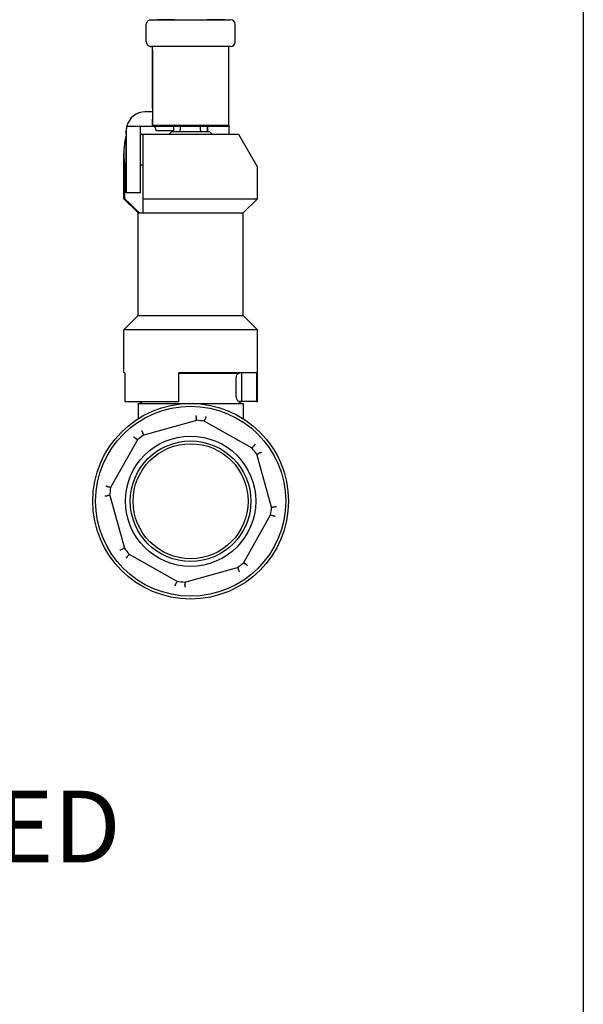
# Model space of a CAD drawing. Units: inches. Extents: x 5168 to 13515, y 3574 to 7469.
# Drawn here: x 10925 to 11043, y 4710 to 4916 of the extents above; entities that cross this region are included whole.
import ezdxf
from ezdxf.enums import TextEntityAlignment as Align

# ---------------------------------------------------------------- set-up
doc = ezdxf.new("R2010")
doc.units = ezdxf.units.IN
doc.header["$MEASUREMENT"] = 0
doc.layers.add('DETAIL', color=2, linetype='Continuous')
doc.layers.add('TEXT', color=7, linetype='Continuous')
doc.styles.add('fastrack', font='arial.ttf')

msp = doc.modelspace()

# ---------------------------------------------------------------- linework, layer by layer
msp.add_lwpolyline([(11042.79, 7122.01), (11042.79, 3588.88)])
at = {"layer": 'DETAIL'}
for p, q in [((10951.27, 4911.58), (10951.27, 4914.89)), ((10952.3, 4916.18), (10952.27, 4916.18)), ((10952.3, 4916.18), (10968.9, 4916.18)), ((10953.03, 4916.19), (10953.03, 4916.19)), ((10953.03, 4916.18), (10953.03, 4916.19)), ((10953.03, 4916.19), (10953.03, 4916.19)), ((10953.03, 4916.18), (10953.03, 4916.19)), ((10953.03, 4916.18), (10953.03, 4916.19)), ((10953.03, 4916.18), (10953.03, 4916.19)), ((10953.03, 4916.18), (10953.03, 4916.19)), ((10953.04, 4916.19), (10953.04, 4916.19)), ((10953.04, 4916.18), (10953.04, 4916.19)), ((10953.04, 4916.19), (10953.04, 4916.19)), ((10953.04, 4916.18), (10953.04, 4916.19)), ((10953.04, 4916.18), (10953.04, 4916.19)), ((10953.04, 4916.18), (10953.04, 4916.19)), ((10953.04, 4916.18), (10953.04, 4916.19)), ((10953.04, 4916.18), (10953.04, 4916.19)), ((10953.05, 4916.18), (10953.05, 4916.19)), ((10953.05, 4916.18), (10953.05, 4916.19)), ((10953.05, 4916.18), (10953.05, 4916.19)), ((10953.05, 4916.18), (10953.05, 4916.19)), ((10956.84, 4916.19), (10953.62, 4916.19)), ((10953.62, 4916.18), (10953.62, 4916.19)), ((10957.21, 4916.19), (10956.84, 4916.19)), ((10956.84, 4916.18), (10956.84, 4916.19)), ((10957.21, 4916.19), (10964.04, 4916.19)), ((10957.21, 4916.18), (10957.21, 4916.19)), ((10964.41, 4916.19), (10964.04, 4916.19)), ((10964.04, 4916.18), (10964.04, 4916.19)), ((10967.62, 4916.19), (10964.41, 4916.19)), ((10964.41, 4916.18), (10964.41, 4916.19)), ((10967.62, 4916.18), (10967.62, 4916.19)), ((10969.9, 4911.58), (10969.9, 4915.18)), ((10952.27, 4910.58), (10952.3, 4910.58)), ((10968.9, 4910.58), (10952.3, 4910.58)), ((10952.56, 4897.67), (10952.57, 4910.58)), ((10952.57, 4909.96), (10952.56, 4895.34)), ((10952.57, 4910.58), (10952.57, 4910.54)), ((10968.56, 4895.34), (10968.57, 4909.96)), ((10968.57, 4910.54), (10968.57, 4910.58)), ((10951.06, 4896.88), (10951.05, 4896.88)), ((10952.56, 4896.88), (10951.06, 4896.88)), ((10952.56, 4896.88), (10952.56, 4894.07)), ((10947.06, 4892.88), (10947.06, 4879.88)), ((10947.18, 4893.88), (10947.18, 4893.88)), ((10947.19, 4893.88), (10947.19, 4893.88)), ((10947.19, 4893.88), (10952.56, 4893.88)), ((10950.06, 4879.88), (10950.06, 4893.88)), ((10950.06, 4892.18), (10950.55, 4892.18)), ((10950.55, 4892.18), (10950.55, 4878.68)), ((10950.55, 4892.18), (10970.55, 4892.18)), ((10952.56, 4894.07), (10952.56, 4893.88)), ((10952.56, 4894.07), (10968.56, 4894.07)), ((10952.56, 4893.88), (10968.56, 4893.88)), ((10956.98, 4892.88), (10953.33, 4892.88)), ((10956.55, 4892.68), (10956.05, 4892.18)), ((10964.55, 4892.68), (10956.55, 4892.68)), ((10964.55, 4892.68), (10965.05, 4892.18)), ((10968.56, 4894.07), (10968.56, 4893.88)), ((10970.55, 4892.18), (10974.55, 4885.25)), ((10947.05, 4886.88), (10947.05, 4890.82)), ((10946.55, 4878.68), (10946.55, 4888.18)), ((10947.05, 4879.88), (10947.05, 4886.88)), ((10946.78, 4878.68), (10946.78, 4885.68)), ((10947.05, 4885.68), (10946.78, 4885.68)), ((10950.55, 4885.68), (10950.06, 4885.68)), ((10974.55, 4878.68), (10974.55, 4885.25)), ((10947.06, 4879.88), (10947.05, 4879.88)), ((10950.06, 4879.88), (10947.06, 4879.88)), ((10946.55, 4878.68), (10946.78, 4878.68)), ((10949.55, 4875.68), (10946.55, 4878.68)), ((10950.55, 4878.68), (10974.55, 4878.68)), ((10950.55, 4878.68), (10950.55, 4875.68)), ((10971.55, 4875.68), (10974.55, 4878.68)), ((10949.55, 4875.68), (10949.84, 4875.68)), ((10949.55, 4854.18), (10949.55, 4875.68)), ((10949.84, 4875.68), (10950.55, 4875.68)), ((10950.55, 4875.68), (10971.55, 4875.68)), ((10971.55, 4854.18), (10971.55, 4875.68)), ((10949.55, 4854.18), (10946.55, 4851.18)), ((10949.55, 4854.18), (10971.55, 4854.18)), ((10971.55, 4854.18), (10974.55, 4851.18)), ((10974.55, 4851.18), (10946.55, 4851.18)), ((10946.55, 4842.18), (10946.55, 4851.18)), ((10974.55, 4836.18), (10974.55, 4851.18)), ((10946.78, 4842.18), (10946.55, 4842.18)), ((10946.78, 4842.18), (10946.78, 4836.18)), ((10958.05, 4836.18), (10958.05, 4842.18)), ((10974.33, 4842.18), (10958.05, 4842.18)), ((10958.05, 4842.15), (10970.8, 4842.15)), ((10970.05, 4841.18), (10970.05, 4837.28)), ((10970.8, 4842.18), (10970.8, 4842.15)), ((10971.26, 4836.18), (10971.26, 4842.18)), ((10974.33, 4842.18), (10974.33, 4836.18)), ((10946.78, 4836.18), (10958.05, 4836.18)), ((10949.55, 4835.78), (10954.61, 4835.78)), ((10949.55, 4835.78), (10949.55, 4832.58)), ((10954.61, 4835.78), (10960.55, 4835.78)), ((10960.55, 4835.78), (10966.49, 4835.78)), ((10966.49, 4835.78), (10971.55, 4835.78)), ((10971.26, 4836.18), (10970.53, 4836.18)), ((10974.33, 4836.18), (10971.26, 4836.18)), ((10971.55, 4835.78), (10971.55, 4832.58)), ((10974.33, 4836.18), (10974.55, 4836.18)), ((10961.79, 4832.23), (10950.72, 4829.15)), ((10973.41, 4826.39), (10963.4, 4832.04)), ((10949.43, 4828.14), (10943.79, 4818.13)), ((10977.51, 4814.04), (10974.42, 4825.11)), ((10943.6, 4816.51), (10946.68, 4805.45)), ((10971.67, 4802.42), (10977.31, 4812.42)), ((10947.69, 4804.16), (10957.7, 4798.52)), ((10959.32, 4798.32), (10970.38, 4801.41))]:
    msp.add_line(p, q, dxfattribs=at)
at = {"layer": 'DETAIL', "flags": 128}
for points in [[(10951.27, 4914.89), (10951.27, 4914.99), (10951.27, 4915.06), (10951.27, 4915.16), (10951.27, 4915.19), (10951.27, 4915.2), (10951.27, 4915.24), (10951.28, 4915.31), (10951.31, 4915.45), (10951.36, 4915.58), (10951.42, 4915.71), (10951.51, 4915.83), (10951.61, 4915.93), (10951.73, 4916.02), (10951.85, 4916.09), (10951.99, 4916.14), (10952.13, 4916.17), (10952.27, 4916.18)], [(10951.27, 4911.58), (10951.27, 4911.51), (10951.28, 4911.44), (10951.29, 4911.37), (10951.31, 4911.3), (10951.33, 4911.23), (10951.36, 4911.17), (10951.39, 4911.1), (10951.43, 4911.04), (10951.47, 4910.98), (10951.51, 4910.93), (10951.56, 4910.88), (10951.61, 4910.83), (10951.66, 4910.79), (10951.72, 4910.75), (10951.77, 4910.71), (10951.83, 4910.68), (10951.9, 4910.65), (10951.96, 4910.63), (10952.02, 4910.61), (10952.07, 4910.6), (10952.12, 4910.59), (10952.18, 4910.58), (10952.22, 4910.58), (10952.27, 4910.58)], [(10947.18, 4893.88), (10947.17, 4893.84), (10947.16, 4893.8), (10947.15, 4893.76), (10947.14, 4893.71), (10947.13, 4893.67), (10947.12, 4893.63), (10947.11, 4893.59), (10947.11, 4893.55), (10947.1, 4893.51), (10947.09, 4893.46), (10947.09, 4893.42), (10947.08, 4893.38), (10947.08, 4893.34), (10947.07, 4893.3), (10947.07, 4893.25), (10947.06, 4893.21), (10947.06, 4893.17), (10947.06, 4893.13), (10947.06, 4893.09), (10947.05, 4893.05), (10947.05, 4893), (10947.05, 4892.96), (10947.05, 4892.92), (10947.05, 4892.88)], [(10957, 4893.88), (10957, 4893.83), (10957, 4893.79), (10957, 4893.74), (10957, 4893.69), (10957, 4893.64), (10957, 4893.59), (10957, 4893.55), (10957, 4893.5), (10957, 4893.45), (10956.99, 4893.4), (10956.99, 4893.35), (10956.99, 4893.3), (10956.99, 4893.25), (10956.99, 4893.2), (10956.99, 4893.15), (10956.99, 4893.1), (10956.99, 4893.05), (10956.99, 4893), (10956.99, 4892.94), (10956.98, 4892.89), (10956.98, 4892.84), (10956.98, 4892.79), (10956.98, 4892.73), (10956.98, 4892.68)], [(10958.35, 4892.68), (10958.36, 4892.73), (10958.36, 4892.78), (10958.36, 4892.83), (10958.37, 4892.88), (10958.37, 4892.93), (10958.37, 4892.98), (10958.38, 4893.03), (10958.38, 4893.08), (10958.39, 4893.13), (10958.39, 4893.18), (10958.39, 4893.23), (10958.4, 4893.28), (10958.4, 4893.33), (10958.4, 4893.38), (10958.41, 4893.43), (10958.41, 4893.48), (10958.41, 4893.53), (10958.42, 4893.58), (10958.42, 4893.63), (10958.42, 4893.68), (10958.43, 4893.73), (10958.43, 4893.78), (10958.43, 4893.83), (10958.44, 4893.88)], [(10962.53, 4893.88), (10962.53, 4893.83), (10962.54, 4893.78), (10962.54, 4893.73), (10962.54, 4893.68), (10962.55, 4893.63), (10962.55, 4893.58), (10962.55, 4893.53), (10962.56, 4893.48), (10962.56, 4893.43), (10962.56, 4893.38), (10962.57, 4893.33), (10962.57, 4893.28), (10962.57, 4893.23), (10962.58, 4893.18), (10962.58, 4893.13), (10962.58, 4893.08), (10962.59, 4893.03), (10962.59, 4892.98), (10962.59, 4892.93), (10962.6, 4892.88), (10962.6, 4892.83), (10962.6, 4892.78), (10962.61, 4892.73), (10962.61, 4892.68)], [(10964.07, 4892.68), (10964.07, 4892.73), (10964.07, 4892.79), (10964.07, 4892.84), (10964.07, 4892.89), (10964.07, 4892.94), (10964.07, 4893), (10964.07, 4893.05), (10964.07, 4893.1), (10964.07, 4893.15), (10964.06, 4893.2), (10964.06, 4893.25), (10964.06, 4893.3), (10964.06, 4893.35), (10964.06, 4893.4), (10964.06, 4893.45), (10964.06, 4893.5), (10964.06, 4893.55), (10964.06, 4893.59), (10964.06, 4893.64), (10964.06, 4893.69), (10964.06, 4893.74), (10964.06, 4893.79), (10964.06, 4893.83), (10964.05, 4893.88)], [(10964.1, 4893.88), (10964.1, 4893.83), (10964.1, 4893.79), (10964.1, 4893.74), (10964.1, 4893.69), (10964.1, 4893.64), (10964.1, 4893.59), (10964.11, 4893.55), (10964.11, 4893.5), (10964.11, 4893.45), (10964.11, 4893.4), (10964.11, 4893.35), (10964.11, 4893.3), (10964.11, 4893.25), (10964.11, 4893.2), (10964.11, 4893.15), (10964.11, 4893.1), (10964.12, 4893.05), (10964.12, 4893), (10964.12, 4892.94), (10964.12, 4892.89), (10964.12, 4892.84), (10964.12, 4892.79), (10964.12, 4892.73), (10964.12, 4892.68)], [(10949.84, 4875.68), (10949.73, 4875.79), (10949.61, 4875.9), (10949.49, 4876.01), (10949.38, 4876.13), (10949.26, 4876.24), (10949.14, 4876.36), (10949.02, 4876.48), (10948.9, 4876.6), (10948.78, 4876.72), (10948.65, 4876.84), (10948.53, 4876.96), (10948.4, 4877.08), (10948.27, 4877.21), (10948.14, 4877.34), (10948.01, 4877.46), (10947.88, 4877.59), (10947.75, 4877.72), (10947.61, 4877.86), (10947.48, 4877.99), (10947.34, 4878.12), (10947.2, 4878.26), (10947.06, 4878.4), (10946.92, 4878.54), (10946.78, 4878.68)], [(10961.66, 4833.27), (10961.66, 4833.23), (10961.66, 4833.19), (10961.67, 4833.15), (10961.67, 4833.11), (10961.68, 4833.07), (10961.68, 4833.03), (10961.69, 4833), (10961.69, 4832.96), (10961.7, 4832.93), (10961.7, 4832.9), (10961.7, 4832.87), (10961.71, 4832.84), (10961.71, 4832.81), (10961.72, 4832.79), (10961.72, 4832.76), (10961.72, 4832.74), (10961.73, 4832.73), (10961.73, 4832.71), (10961.73, 4832.69), (10961.73, 4832.68), (10961.74, 4832.67), (10961.74, 4832.66), (10961.74, 4832.66), (10961.74, 4832.66)], [(10961.74, 4832.66), (10961.74, 4832.66), (10961.74, 4832.66), (10961.74, 4832.66), (10961.74, 4832.66), (10961.74, 4832.66), (10961.74, 4832.66), (10961.74, 4832.66), (10961.74, 4832.66), (10961.74, 4832.66), (10961.74, 4832.66), (10961.74, 4832.66), (10961.74, 4832.66), (10961.74, 4832.66), (10961.74, 4832.66), (10961.74, 4832.66), (10961.74, 4832.66), (10961.74, 4832.66), (10961.74, 4832.66), (10961.74, 4832.66), (10961.74, 4832.66), (10961.74, 4832.66), (10961.74, 4832.66), (10961.74, 4832.66), (10961.74, 4832.66)], [(10961.79, 4832.23), (10961.78, 4832.25), (10961.78, 4832.27), (10961.78, 4832.29), (10961.78, 4832.3), (10961.78, 4832.32), (10961.77, 4832.34), (10961.77, 4832.36), (10961.77, 4832.37), (10961.77, 4832.39), (10961.77, 4832.41), (10961.77, 4832.43), (10961.76, 4832.44), (10961.76, 4832.46), (10961.76, 4832.48), (10961.76, 4832.5), (10961.76, 4832.51), (10961.76, 4832.53), (10961.75, 4832.55), (10961.75, 4832.57), (10961.75, 4832.59), (10961.75, 4832.6), (10961.75, 4832.62), (10961.74, 4832.64), (10961.74, 4832.66)], [(10963.4, 4832.04), (10963.41, 4832.05), (10963.42, 4832.07), (10963.42, 4832.09), (10963.43, 4832.1), (10963.43, 4832.12), (10963.44, 4832.14), (10963.45, 4832.15), (10963.45, 4832.17), (10963.46, 4832.19), (10963.46, 4832.2), (10963.47, 4832.22), (10963.48, 4832.24), (10963.48, 4832.25), (10963.49, 4832.27), (10963.49, 4832.29), (10963.5, 4832.3), (10963.51, 4832.32), (10963.51, 4832.34), (10963.52, 4832.35), (10963.52, 4832.37), (10963.53, 4832.39), (10963.54, 4832.4), (10963.54, 4832.42), (10963.55, 4832.44)], [(10963.78, 4833.01), (10963.76, 4832.97), (10963.75, 4832.94), (10963.74, 4832.9), (10963.72, 4832.86), (10963.71, 4832.83), (10963.7, 4832.79), (10963.68, 4832.76), (10963.67, 4832.72), (10963.66, 4832.69), (10963.65, 4832.66), (10963.64, 4832.63), (10963.62, 4832.61), (10963.61, 4832.58), (10963.6, 4832.56), (10963.6, 4832.54), (10963.59, 4832.52), (10963.58, 4832.5), (10963.57, 4832.48), (10963.57, 4832.47), (10963.56, 4832.46), (10963.56, 4832.45), (10963.55, 4832.44), (10963.55, 4832.44), (10963.55, 4832.44)], [(10963.55, 4832.44), (10963.55, 4832.44), (10963.55, 4832.44), (10963.55, 4832.44), (10963.55, 4832.44), (10963.55, 4832.44), (10963.55, 4832.44), (10963.55, 4832.44), (10963.55, 4832.44), (10963.55, 4832.44), (10963.55, 4832.44), (10963.55, 4832.44), (10963.55, 4832.44), (10963.55, 4832.44), (10963.55, 4832.44), (10963.55, 4832.44), (10963.55, 4832.44), (10963.55, 4832.44), (10963.55, 4832.44), (10963.55, 4832.44), (10963.55, 4832.44), (10963.55, 4832.44), (10963.55, 4832.44), (10963.55, 4832.44), (10963.55, 4832.44)], [(10948.61, 4828.78), (10948.64, 4828.76), (10948.67, 4828.73), (10948.71, 4828.7), (10948.74, 4828.68), (10948.77, 4828.66), (10948.8, 4828.63), (10948.82, 4828.61), (10948.85, 4828.59), (10948.88, 4828.57), (10948.9, 4828.55), (10948.93, 4828.53), (10948.95, 4828.51), (10948.97, 4828.5), (10948.99, 4828.48), (10949.01, 4828.47), (10949.03, 4828.46), (10949.05, 4828.45), (10949.06, 4828.44), (10949.07, 4828.43), (10949.08, 4828.42), (10949.09, 4828.42), (10949.1, 4828.41), (10949.1, 4828.41), (10949.11, 4828.41)], [(10949.11, 4828.41), (10949.11, 4828.41), (10949.11, 4828.41), (10949.11, 4828.41), (10949.11, 4828.41), (10949.11, 4828.41), (10949.11, 4828.41), (10949.11, 4828.41), (10949.11, 4828.41), (10949.11, 4828.41), (10949.11, 4828.41), (10949.11, 4828.41), (10949.11, 4828.41), (10949.11, 4828.41), (10949.11, 4828.41), (10949.11, 4828.41), (10949.11, 4828.41), (10949.11, 4828.41), (10949.11, 4828.41), (10949.11, 4828.41), (10949.11, 4828.41), (10949.11, 4828.41), (10949.11, 4828.41), (10949.11, 4828.41), (10949.11, 4828.41)], [(10949.43, 4828.14), (10949.42, 4828.15), (10949.41, 4828.16), (10949.39, 4828.17), (10949.38, 4828.18), (10949.37, 4828.2), (10949.35, 4828.21), (10949.34, 4828.22), (10949.33, 4828.23), (10949.31, 4828.24), (10949.3, 4828.25), (10949.28, 4828.26), (10949.27, 4828.27), (10949.26, 4828.28), (10949.24, 4828.3), (10949.23, 4828.31), (10949.22, 4828.32), (10949.2, 4828.33), (10949.19, 4828.34), (10949.17, 4828.35), (10949.16, 4828.36), (10949.15, 4828.37), (10949.13, 4828.39), (10949.12, 4828.4), (10949.11, 4828.41)], [(10950.29, 4830.1), (10950.31, 4830.06), (10950.33, 4830.03), (10950.34, 4829.99), (10950.36, 4829.95), (10950.38, 4829.92), (10950.39, 4829.88), (10950.41, 4829.85), (10950.42, 4829.82), (10950.43, 4829.79), (10950.45, 4829.76), (10950.46, 4829.73), (10950.47, 4829.7), (10950.48, 4829.68), (10950.49, 4829.66), (10950.5, 4829.64), (10950.51, 4829.62), (10950.52, 4829.6), (10950.52, 4829.58), (10950.53, 4829.57), (10950.53, 4829.56), (10950.53, 4829.55), (10950.54, 4829.54), (10950.54, 4829.53), (10950.54, 4829.53)], [(10950.54, 4829.53), (10950.54, 4829.53), (10950.54, 4829.53), (10950.54, 4829.53), (10950.54, 4829.53), (10950.54, 4829.53), (10950.54, 4829.53), (10950.54, 4829.53), (10950.54, 4829.53), (10950.54, 4829.53), (10950.54, 4829.53), (10950.54, 4829.53), (10950.54, 4829.53), (10950.54, 4829.53), (10950.54, 4829.53), (10950.54, 4829.53), (10950.54, 4829.53), (10950.54, 4829.53), (10950.54, 4829.53), (10950.54, 4829.53), (10950.54, 4829.53), (10950.54, 4829.53), (10950.54, 4829.53), (10950.54, 4829.53), (10950.54, 4829.53)], [(10950.72, 4829.15), (10950.71, 4829.16), (10950.7, 4829.18), (10950.7, 4829.19), (10950.69, 4829.21), (10950.68, 4829.23), (10950.67, 4829.24), (10950.67, 4829.26), (10950.66, 4829.27), (10950.65, 4829.29), (10950.64, 4829.31), (10950.64, 4829.32), (10950.63, 4829.34), (10950.62, 4829.35), (10950.61, 4829.37), (10950.61, 4829.39), (10950.6, 4829.4), (10950.59, 4829.42), (10950.58, 4829.43), (10950.57, 4829.45), (10950.57, 4829.47), (10950.56, 4829.48), (10950.55, 4829.5), (10950.54, 4829.51), (10950.54, 4829.53)], [(10973.41, 4826.39), (10973.42, 4826.41), (10973.44, 4826.42), (10973.45, 4826.44), (10973.46, 4826.45), (10973.47, 4826.46), (10973.48, 4826.48), (10973.49, 4826.49), (10973.5, 4826.5), (10973.51, 4826.52), (10973.52, 4826.53), (10973.54, 4826.55), (10973.55, 4826.56), (10973.56, 4826.57), (10973.57, 4826.59), (10973.58, 4826.6), (10973.59, 4826.61), (10973.6, 4826.63), (10973.61, 4826.64), (10973.63, 4826.65), (10973.64, 4826.67), (10973.65, 4826.68), (10973.66, 4826.7), (10973.67, 4826.71), (10973.68, 4826.72)], [(10974.05, 4827.22), (10974.03, 4827.19), (10974, 4827.16), (10973.98, 4827.12), (10973.95, 4827.09), (10973.93, 4827.06), (10973.91, 4827.03), (10973.88, 4827.01), (10973.86, 4826.98), (10973.84, 4826.95), (10973.82, 4826.93), (10973.8, 4826.9), (10973.79, 4826.88), (10973.77, 4826.86), (10973.76, 4826.84), (10973.74, 4826.82), (10973.73, 4826.8), (10973.72, 4826.78), (10973.71, 4826.77), (10973.7, 4826.76), (10973.69, 4826.75), (10973.69, 4826.74), (10973.68, 4826.73), (10973.68, 4826.73), (10973.68, 4826.72)], [(10973.68, 4826.72), (10973.68, 4826.72), (10973.68, 4826.72), (10973.68, 4826.72), (10973.68, 4826.72), (10973.68, 4826.72), (10973.68, 4826.72), (10973.68, 4826.72), (10973.68, 4826.72), (10973.68, 4826.72), (10973.68, 4826.72), (10973.68, 4826.72), (10973.68, 4826.72), (10973.68, 4826.72), (10973.68, 4826.72), (10973.68, 4826.72), (10973.68, 4826.72), (10973.68, 4826.72), (10973.68, 4826.72), (10973.68, 4826.72), (10973.68, 4826.72), (10973.68, 4826.72), (10973.68, 4826.72), (10973.68, 4826.72), (10973.68, 4826.72)], [(10974.42, 4825.11), (10974.44, 4825.12), (10974.45, 4825.13), (10974.47, 4825.13), (10974.48, 4825.14), (10974.5, 4825.15), (10974.51, 4825.16), (10974.53, 4825.16), (10974.55, 4825.17), (10974.56, 4825.18), (10974.58, 4825.19), (10974.59, 4825.19), (10974.61, 4825.2), (10974.63, 4825.21), (10974.64, 4825.22), (10974.66, 4825.22), (10974.67, 4825.23), (10974.69, 4825.24), (10974.71, 4825.25), (10974.72, 4825.26), (10974.74, 4825.26), (10974.75, 4825.27), (10974.77, 4825.28), (10974.79, 4825.29), (10974.8, 4825.29)], [(10975.37, 4825.54), (10975.34, 4825.52), (10975.3, 4825.5), (10975.26, 4825.49), (10975.23, 4825.47), (10975.19, 4825.45), (10975.16, 4825.44), (10975.12, 4825.42), (10975.09, 4825.41), (10975.06, 4825.39), (10975.03, 4825.38), (10975, 4825.37), (10974.98, 4825.36), (10974.95, 4825.35), (10974.93, 4825.34), (10974.91, 4825.33), (10974.89, 4825.32), (10974.87, 4825.31), (10974.85, 4825.31), (10974.84, 4825.3), (10974.83, 4825.3), (10974.82, 4825.3), (10974.81, 4825.29), (10974.81, 4825.29), (10974.8, 4825.29)], [(10974.8, 4825.29), (10974.8, 4825.29), (10974.8, 4825.29), (10974.8, 4825.29), (10974.8, 4825.29), (10974.8, 4825.29), (10974.8, 4825.29), (10974.8, 4825.29), (10974.8, 4825.29), (10974.8, 4825.29), (10974.8, 4825.29), (10974.8, 4825.29), (10974.8, 4825.29), (10974.8, 4825.29), (10974.8, 4825.29), (10974.8, 4825.29), (10974.8, 4825.29), (10974.8, 4825.29), (10974.8, 4825.29), (10974.8, 4825.29), (10974.8, 4825.29), (10974.8, 4825.29), (10974.8, 4825.29), (10974.8, 4825.29), (10974.8, 4825.29)], [(10942.82, 4818.51), (10942.86, 4818.49), (10942.89, 4818.48), (10942.93, 4818.46), (10942.97, 4818.45), (10943, 4818.44), (10943.04, 4818.42), (10943.07, 4818.41), (10943.11, 4818.4), (10943.14, 4818.38), (10943.17, 4818.37), (10943.2, 4818.36), (10943.22, 4818.35), (10943.25, 4818.34), (10943.27, 4818.33), (10943.29, 4818.32), (10943.31, 4818.31), (10943.33, 4818.31), (10943.34, 4818.3), (10943.36, 4818.29), (10943.37, 4818.29), (10943.38, 4818.28), (10943.39, 4818.28), (10943.39, 4818.28), (10943.39, 4818.27)], [(10943.39, 4818.27), (10943.39, 4818.27), (10943.39, 4818.27), (10943.39, 4818.27), (10943.39, 4818.27), (10943.39, 4818.27), (10943.39, 4818.27), (10943.39, 4818.27), (10943.39, 4818.27), (10943.39, 4818.27), (10943.39, 4818.27), (10943.39, 4818.27), (10943.39, 4818.27), (10943.39, 4818.27), (10943.39, 4818.27), (10943.39, 4818.27), (10943.39, 4818.27), (10943.39, 4818.27), (10943.39, 4818.27), (10943.39, 4818.27), (10943.39, 4818.27), (10943.39, 4818.27), (10943.39, 4818.27), (10943.39, 4818.27), (10943.39, 4818.27)], [(10943.79, 4818.13), (10943.78, 4818.14), (10943.76, 4818.14), (10943.74, 4818.15), (10943.73, 4818.16), (10943.71, 4818.16), (10943.69, 4818.17), (10943.68, 4818.17), (10943.66, 4818.18), (10943.64, 4818.18), (10943.63, 4818.19), (10943.61, 4818.2), (10943.59, 4818.2), (10943.58, 4818.21), (10943.56, 4818.21), (10943.54, 4818.22), (10943.53, 4818.23), (10943.51, 4818.23), (10943.49, 4818.24), (10943.48, 4818.24), (10943.46, 4818.25), (10943.44, 4818.26), (10943.43, 4818.26), (10943.41, 4818.27), (10943.39, 4818.27)], [(10942.56, 4816.38), (10942.6, 4816.39), (10942.64, 4816.39), (10942.68, 4816.4), (10942.72, 4816.4), (10942.76, 4816.41), (10942.8, 4816.41), (10942.83, 4816.41), (10942.87, 4816.42), (10942.9, 4816.42), (10942.93, 4816.43), (10942.96, 4816.43), (10942.99, 4816.43), (10943.02, 4816.44), (10943.04, 4816.44), (10943.06, 4816.45), (10943.09, 4816.45), (10943.1, 4816.45), (10943.12, 4816.46), (10943.14, 4816.46), (10943.15, 4816.46), (10943.16, 4816.46), (10943.17, 4816.47), (10943.17, 4816.47), (10943.17, 4816.47)], [(10943.6, 4816.51), (10943.58, 4816.51), (10943.56, 4816.51), (10943.54, 4816.51), (10943.53, 4816.51), (10943.51, 4816.5), (10943.49, 4816.5), (10943.47, 4816.5), (10943.46, 4816.5), (10943.44, 4816.5), (10943.42, 4816.49), (10943.4, 4816.49), (10943.39, 4816.49), (10943.37, 4816.49), (10943.35, 4816.49), (10943.33, 4816.49), (10943.32, 4816.48), (10943.3, 4816.48), (10943.28, 4816.48), (10943.26, 4816.48), (10943.24, 4816.48), (10943.23, 4816.47), (10943.21, 4816.47), (10943.19, 4816.47), (10943.17, 4816.47)], [(10943.17, 4816.47), (10943.17, 4816.47), (10943.17, 4816.47), (10943.17, 4816.47), (10943.17, 4816.47), (10943.17, 4816.47), (10943.17, 4816.47), (10943.17, 4816.47), (10943.17, 4816.47), (10943.17, 4816.47), (10943.17, 4816.47), (10943.17, 4816.47), (10943.17, 4816.47), (10943.17, 4816.47), (10943.17, 4816.47), (10943.17, 4816.47), (10943.17, 4816.47), (10943.17, 4816.47), (10943.17, 4816.47), (10943.17, 4816.47), (10943.17, 4816.47), (10943.17, 4816.47), (10943.17, 4816.47), (10943.17, 4816.47), (10943.17, 4816.47)], [(10977.51, 4814.04), (10977.52, 4814.05), (10977.54, 4814.05), (10977.56, 4814.05), (10977.58, 4814.05), (10977.59, 4814.05), (10977.61, 4814.05), (10977.63, 4814.06), (10977.65, 4814.06), (10977.66, 4814.06), (10977.68, 4814.06), (10977.7, 4814.06), (10977.72, 4814.07), (10977.73, 4814.07), (10977.75, 4814.07), (10977.77, 4814.07), (10977.79, 4814.07), (10977.81, 4814.07), (10977.82, 4814.08), (10977.84, 4814.08), (10977.86, 4814.08), (10977.88, 4814.08), (10977.89, 4814.08), (10977.91, 4814.09), (10977.93, 4814.09)], [(10977.93, 4814.09), (10977.93, 4814.09), (10977.94, 4814.09), (10977.94, 4814.09), (10977.95, 4814.1), (10977.97, 4814.1), (10977.98, 4814.1), (10978, 4814.1), (10978.02, 4814.11), (10978.04, 4814.11), (10978.06, 4814.11), (10978.09, 4814.12), (10978.11, 4814.12), (10978.14, 4814.13), (10978.17, 4814.13), (10978.2, 4814.13), (10978.24, 4814.14), (10978.27, 4814.14), (10978.31, 4814.15), (10978.34, 4814.15), (10978.38, 4814.16), (10978.42, 4814.16), (10978.46, 4814.17), (10978.5, 4814.17), (10978.54, 4814.17)], [(10977.93, 4814.09), (10977.93, 4814.09), (10977.93, 4814.09), (10977.93, 4814.09), (10977.93, 4814.09), (10977.93, 4814.09), (10977.93, 4814.09), (10977.93, 4814.09), (10977.93, 4814.09), (10977.93, 4814.09), (10977.93, 4814.09), (10977.93, 4814.09), (10977.93, 4814.09), (10977.93, 4814.09), (10977.93, 4814.09), (10977.93, 4814.09), (10977.93, 4814.09), (10977.93, 4814.09), (10977.93, 4814.09), (10977.93, 4814.09), (10977.93, 4814.09), (10977.93, 4814.09), (10977.93, 4814.09), (10977.93, 4814.09), (10977.93, 4814.09)], [(10977.31, 4812.42), (10977.33, 4812.42), (10977.34, 4812.41), (10977.36, 4812.41), (10977.38, 4812.4), (10977.39, 4812.4), (10977.41, 4812.39), (10977.43, 4812.38), (10977.44, 4812.38), (10977.46, 4812.37), (10977.48, 4812.37), (10977.49, 4812.36), (10977.51, 4812.35), (10977.53, 4812.35), (10977.54, 4812.34), (10977.56, 4812.34), (10977.58, 4812.33), (10977.59, 4812.32), (10977.61, 4812.32), (10977.63, 4812.31), (10977.64, 4812.31), (10977.66, 4812.3), (10977.68, 4812.29), (10977.69, 4812.29), (10977.71, 4812.28)], [(10978.29, 4812.05), (10978.25, 4812.07), (10978.21, 4812.08), (10978.17, 4812.09), (10978.13, 4812.11), (10978.1, 4812.12), (10978.06, 4812.13), (10978.03, 4812.15), (10978, 4812.16), (10977.97, 4812.17), (10977.94, 4812.18), (10977.91, 4812.19), (10977.88, 4812.21), (10977.86, 4812.22), (10977.83, 4812.22), (10977.81, 4812.23), (10977.79, 4812.24), (10977.77, 4812.25), (10977.76, 4812.26), (10977.74, 4812.26), (10977.73, 4812.27), (10977.72, 4812.27), (10977.72, 4812.28), (10977.71, 4812.28), (10977.71, 4812.28)], [(10977.71, 4812.28), (10977.71, 4812.28), (10977.71, 4812.28), (10977.71, 4812.28), (10977.71, 4812.28), (10977.71, 4812.28), (10977.71, 4812.28), (10977.71, 4812.28), (10977.71, 4812.28), (10977.71, 4812.28), (10977.71, 4812.28), (10977.71, 4812.28), (10977.71, 4812.28), (10977.71, 4812.28), (10977.71, 4812.28), (10977.71, 4812.28), (10977.71, 4812.28), (10977.71, 4812.28), (10977.71, 4812.28), (10977.71, 4812.28), (10977.71, 4812.28), (10977.71, 4812.28), (10977.71, 4812.28), (10977.71, 4812.28), (10977.71, 4812.28)], [(10946.68, 4805.45), (10946.67, 4805.44), (10946.65, 4805.43), (10946.64, 4805.42), (10946.62, 4805.42), (10946.6, 4805.41), (10946.59, 4805.4), (10946.57, 4805.39), (10946.56, 4805.39), (10946.54, 4805.38), (10946.52, 4805.37), (10946.51, 4805.36), (10946.49, 4805.35), (10946.48, 4805.35), (10946.46, 4805.34), (10946.44, 4805.33), (10946.43, 4805.32), (10946.41, 4805.32), (10946.4, 4805.31), (10946.38, 4805.3), (10946.36, 4805.29), (10946.35, 4805.29), (10946.33, 4805.28), (10946.32, 4805.27), (10946.3, 4805.26)], [(10945.73, 4805.02), (10945.77, 4805.04), (10945.8, 4805.05), (10945.84, 4805.07), (10945.88, 4805.09), (10945.91, 4805.1), (10945.95, 4805.12), (10945.98, 4805.13), (10946.01, 4805.15), (10946.04, 4805.16), (10946.07, 4805.17), (10946.1, 4805.19), (10946.13, 4805.2), (10946.15, 4805.21), (10946.17, 4805.22), (10946.19, 4805.23), (10946.21, 4805.24), (10946.23, 4805.24), (10946.25, 4805.25), (10946.26, 4805.25), (10946.27, 4805.26), (10946.28, 4805.26), (10946.29, 4805.26), (10946.3, 4805.26), (10946.3, 4805.26)], [(10946.3, 4805.26), (10946.3, 4805.26), (10946.3, 4805.26), (10946.3, 4805.26), (10946.3, 4805.26), (10946.3, 4805.26), (10946.3, 4805.26), (10946.3, 4805.26), (10946.3, 4805.26), (10946.3, 4805.26), (10946.3, 4805.26), (10946.3, 4805.26), (10946.3, 4805.26), (10946.3, 4805.26), (10946.3, 4805.26), (10946.3, 4805.26), (10946.3, 4805.26), (10946.3, 4805.26), (10946.3, 4805.26), (10946.3, 4805.26), (10946.3, 4805.26), (10946.3, 4805.26), (10946.3, 4805.26), (10946.3, 4805.26), (10946.3, 4805.26)], [(10947.05, 4803.34), (10947.07, 4803.37), (10947.1, 4803.4), (10947.12, 4803.43), (10947.15, 4803.46), (10947.17, 4803.49), (10947.2, 4803.52), (10947.22, 4803.55), (10947.24, 4803.58), (10947.26, 4803.61), (10947.28, 4803.63), (10947.3, 4803.66), (10947.32, 4803.68), (10947.33, 4803.7), (10947.35, 4803.72), (10947.36, 4803.74), (10947.37, 4803.76), (10947.38, 4803.77), (10947.39, 4803.79), (10947.4, 4803.8), (10947.41, 4803.81), (10947.41, 4803.82), (10947.42, 4803.82), (10947.42, 4803.83), (10947.42, 4803.83)], [(10947.69, 4804.16), (10947.68, 4804.15), (10947.67, 4804.13), (10947.66, 4804.12), (10947.65, 4804.11), (10947.63, 4804.09), (10947.62, 4804.08), (10947.61, 4804.07), (10947.6, 4804.05), (10947.59, 4804.04), (10947.58, 4804.03), (10947.57, 4804.01), (10947.56, 4804), (10947.54, 4803.98), (10947.53, 4803.97), (10947.52, 4803.96), (10947.51, 4803.94), (10947.5, 4803.93), (10947.49, 4803.92), (10947.48, 4803.9), (10947.47, 4803.89), (10947.45, 4803.87), (10947.44, 4803.86), (10947.43, 4803.85), (10947.42, 4803.83)], [(10947.42, 4803.83), (10947.42, 4803.83), (10947.42, 4803.83), (10947.42, 4803.83), (10947.42, 4803.83), (10947.42, 4803.83), (10947.42, 4803.83), (10947.42, 4803.83), (10947.42, 4803.83), (10947.42, 4803.83), (10947.42, 4803.83), (10947.42, 4803.83), (10947.42, 4803.83), (10947.42, 4803.83), (10947.42, 4803.83), (10947.42, 4803.83), (10947.42, 4803.83), (10947.42, 4803.83), (10947.42, 4803.83), (10947.42, 4803.83), (10947.42, 4803.83), (10947.42, 4803.83), (10947.42, 4803.83), (10947.42, 4803.83), (10947.42, 4803.83)], [(10970.38, 4801.41), (10970.39, 4801.39), (10970.4, 4801.38), (10970.41, 4801.36), (10970.41, 4801.35), (10970.42, 4801.33), (10970.43, 4801.31), (10970.44, 4801.3), (10970.44, 4801.28), (10970.45, 4801.27), (10970.46, 4801.25), (10970.47, 4801.24), (10970.47, 4801.22), (10970.48, 4801.2), (10970.49, 4801.19), (10970.5, 4801.17), (10970.51, 4801.16), (10970.51, 4801.14), (10970.52, 4801.12), (10970.53, 4801.11), (10970.54, 4801.09), (10970.54, 4801.08), (10970.55, 4801.06), (10970.56, 4801.04), (10970.57, 4801.03)], [(10971.67, 4802.42), (10971.68, 4802.41), (10971.7, 4802.39), (10971.71, 4802.38), (10971.72, 4802.37), (10971.74, 4802.36), (10971.75, 4802.35), (10971.76, 4802.34), (10971.78, 4802.33), (10971.79, 4802.32), (10971.8, 4802.31), (10971.82, 4802.29), (10971.83, 4802.28), (10971.85, 4802.27), (10971.86, 4802.26), (10971.87, 4802.25), (10971.89, 4802.24), (10971.9, 4802.23), (10971.91, 4802.22), (10971.93, 4802.2), (10971.94, 4802.19), (10971.96, 4802.18), (10971.97, 4802.17), (10971.98, 4802.16), (10972, 4802.15)], [(10972.49, 4801.78), (10972.46, 4801.8), (10972.43, 4801.83), (10972.4, 4801.85), (10972.37, 4801.88), (10972.34, 4801.9), (10972.31, 4801.92), (10972.28, 4801.95), (10972.25, 4801.97), (10972.22, 4801.99), (10972.2, 4802.01), (10972.17, 4802.03), (10972.15, 4802.04), (10972.13, 4802.06), (10972.11, 4802.07), (10972.09, 4802.09), (10972.07, 4802.1), (10972.06, 4802.11), (10972.04, 4802.12), (10972.03, 4802.13), (10972.02, 4802.14), (10972.01, 4802.14), (10972.01, 4802.15), (10972, 4802.15), (10972, 4802.15)], [(10972, 4802.15), (10972, 4802.15), (10972, 4802.15), (10972, 4802.15), (10972, 4802.15), (10972, 4802.15), (10972, 4802.15), (10972, 4802.15), (10972, 4802.15), (10972, 4802.15), (10972, 4802.15), (10972, 4802.15), (10972, 4802.15), (10972, 4802.15), (10972, 4802.15), (10972, 4802.15), (10972, 4802.15), (10972, 4802.15), (10972, 4802.15), (10972, 4802.15), (10972, 4802.15), (10972, 4802.15), (10972, 4802.15), (10972, 4802.15), (10972, 4802.15)], [(10970.81, 4800.46), (10970.79, 4800.49), (10970.78, 4800.53), (10970.76, 4800.57), (10970.74, 4800.6), (10970.73, 4800.64), (10970.71, 4800.67), (10970.7, 4800.71), (10970.68, 4800.74), (10970.67, 4800.77), (10970.66, 4800.8), (10970.64, 4800.83), (10970.63, 4800.85), (10970.62, 4800.88), (10970.61, 4800.9), (10970.6, 4800.92), (10970.59, 4800.94), (10970.59, 4800.96), (10970.58, 4800.97), (10970.58, 4800.99), (10970.57, 4801), (10970.57, 4801.01), (10970.57, 4801.02), (10970.57, 4801.02), (10970.57, 4801.03)], [(10970.57, 4801.03), (10970.57, 4801.03), (10970.57, 4801.03), (10970.57, 4801.03), (10970.57, 4801.03), (10970.57, 4801.03), (10970.57, 4801.03), (10970.57, 4801.03), (10970.57, 4801.03), (10970.57, 4801.03), (10970.57, 4801.03), (10970.57, 4801.03), (10970.57, 4801.03), (10970.57, 4801.03), (10970.57, 4801.03), (10970.57, 4801.03), (10970.57, 4801.03), (10970.57, 4801.03), (10970.57, 4801.03), (10970.57, 4801.03), (10970.57, 4801.03), (10970.57, 4801.03), (10970.57, 4801.03), (10970.57, 4801.03), (10970.57, 4801.03)], [(10957.32, 4797.54), (10957.34, 4797.58), (10957.35, 4797.62), (10957.37, 4797.66), (10957.38, 4797.7), (10957.39, 4797.73), (10957.41, 4797.77), (10957.42, 4797.8), (10957.43, 4797.83), (10957.44, 4797.86), (10957.46, 4797.89), (10957.47, 4797.92), (10957.48, 4797.95), (10957.49, 4797.97), (10957.5, 4798), (10957.51, 4798.02), (10957.52, 4798.04), (10957.52, 4798.06), (10957.53, 4798.07), (10957.54, 4798.09), (10957.54, 4798.1), (10957.55, 4798.11), (10957.55, 4798.11), (10957.55, 4798.12), (10957.56, 4798.12)], [(10957.7, 4798.52), (10957.69, 4798.5), (10957.69, 4798.49), (10957.68, 4798.47), (10957.67, 4798.45), (10957.67, 4798.44), (10957.66, 4798.42), (10957.66, 4798.4), (10957.65, 4798.39), (10957.64, 4798.37), (10957.64, 4798.35), (10957.63, 4798.34), (10957.63, 4798.32), (10957.62, 4798.3), (10957.62, 4798.29), (10957.61, 4798.27), (10957.6, 4798.25), (10957.6, 4798.24), (10957.59, 4798.22), (10957.59, 4798.2), (10957.58, 4798.19), (10957.57, 4798.17), (10957.57, 4798.15), (10957.56, 4798.14), (10957.56, 4798.12)], [(10957.56, 4798.12), (10957.56, 4798.12), (10957.56, 4798.12), (10957.56, 4798.12), (10957.56, 4798.12), (10957.56, 4798.12), (10957.56, 4798.12), (10957.56, 4798.12), (10957.56, 4798.12), (10957.56, 4798.12), (10957.56, 4798.12), (10957.56, 4798.12), (10957.56, 4798.12), (10957.56, 4798.12), (10957.56, 4798.12), (10957.56, 4798.12), (10957.56, 4798.12), (10957.56, 4798.12), (10957.56, 4798.12), (10957.56, 4798.12), (10957.56, 4798.12), (10957.56, 4798.12), (10957.56, 4798.12), (10957.56, 4798.12), (10957.56, 4798.12)], [(10959.32, 4798.32), (10959.32, 4798.31), (10959.32, 4798.29), (10959.32, 4798.27), (10959.32, 4798.25), (10959.33, 4798.24), (10959.33, 4798.22), (10959.33, 4798.2), (10959.33, 4798.18), (10959.33, 4798.17), (10959.34, 4798.15), (10959.34, 4798.13), (10959.34, 4798.11), (10959.34, 4798.09), (10959.34, 4798.08), (10959.34, 4798.06), (10959.35, 4798.04), (10959.35, 4798.02), (10959.35, 4798.01), (10959.35, 4797.99), (10959.35, 4797.97), (10959.35, 4797.95), (10959.36, 4797.94), (10959.36, 4797.92), (10959.36, 4797.9)], [(10959.36, 4797.9), (10959.36, 4797.9), (10959.36, 4797.9), (10959.36, 4797.9), (10959.36, 4797.9), (10959.36, 4797.9), (10959.36, 4797.9), (10959.36, 4797.9), (10959.36, 4797.9), (10959.36, 4797.9), (10959.36, 4797.9), (10959.36, 4797.9), (10959.36, 4797.9), (10959.36, 4797.9), (10959.36, 4797.9), (10959.36, 4797.9), (10959.36, 4797.9), (10959.36, 4797.9), (10959.36, 4797.9), (10959.36, 4797.9), (10959.36, 4797.9), (10959.36, 4797.9), (10959.36, 4797.9), (10959.36, 4797.9), (10959.36, 4797.9)], [(10959.45, 4797.29), (10959.44, 4797.33), (10959.44, 4797.37), (10959.43, 4797.41), (10959.43, 4797.45), (10959.42, 4797.49), (10959.42, 4797.52), (10959.42, 4797.56), (10959.41, 4797.59), (10959.41, 4797.63), (10959.4, 4797.66), (10959.4, 4797.69), (10959.39, 4797.72), (10959.39, 4797.74), (10959.39, 4797.77), (10959.38, 4797.79), (10959.38, 4797.81), (10959.38, 4797.83), (10959.37, 4797.85), (10959.37, 4797.86), (10959.37, 4797.87), (10959.37, 4797.88), (10959.36, 4797.89), (10959.36, 4797.9), (10959.36, 4797.9)]]:
    msp.add_lwpolyline(points, dxfattribs=at)
at = {"layer": 'DETAIL'}
for radius in [20.5, 19.91, 13.65, 12.63, 12.05]:
    msp.add_circle((10960.55, 4815.28), radius, dxfattribs=at)
for centre, radius, start, end in [((10968.9, 4915.18), 1, 0, 90), ((10968.9, 4911.58), 1, 270, 0), ((10960.55, 4888.18), 14, 164.6528, 190.2866), ((10971.05, 4841.18), 1, 104.4775, 180), ((10971.55, 4837.28), 1.5, 180, 270.0001), ((10949.55, 4837.28), 1.5, 269.9999, 312.8335), ((10960.55, 4815.28), 17, 80.3375, 85.8377), ((10960.55, 4815.28), 17, 125.3375, 130.8377), ((10960.55, 4815.28), 17, 35.3375, 40.8377), ((10960.55, 4815.28), 17, 170.3375, 175.8377), ((10960.55, 4815.28), 17, 350.3375, 355.8377), ((10960.55, 4815.28), 17, 215.3375, 220.8377), ((10960.55, 4815.28), 17, 305.3375, 310.8377), ((10960.55, 4815.28), 17, 260.3375, 265.8377)]:
    msp.add_arc(centre, radius, start, end, dxfattribs=at)
for centre, major_axis, ratio, start_param, end_param in [((10952.57, 4910.66), (0, -1), 0.000599, 0.785398, 1.44432), ((10968.57, 4910.66), (0, 1), 0.000599, 3.926991, 4.585913), ((10951.05, 4892.88), (0, -4), 0.999119, 3.141593, 4.459709), ((10951.06, 4892.88), (-4, 0), 0.999905, 4.712389, 6.030505), ((10952.56, 4894.14), (0, 5), 0.000599, 0.785398, 0.990265), ((10952.56, 4898.88), (0, -5), 0.000599, 0.276227, 0.785398), ((10968.56, 4898.88), (0, -5), 0.000599, 0.276227, 0.785398), ((10947.05, 4892.15), (0, 6.37), 0.000599, 4.706754, 4.826579), ((10947.05, 4892.11), (0, 2), 0.000599, 1.565161, 2.268928), ((10951.06, 4892.88), (2.83, 2.83), 0.99977, 2.103066, 2.355747), ((10952.65, 4892.88), (0, -1), 0.681716, 1.570796, 3.141593), ((10968.54, 4892.88), (0, 1), 0.000599, 0, 1.570796), ((10968.55, 4892.88), (0, 2), 0.000599, 1.570796, 1.928367)]:
    msp.add_ellipse(centre, major_axis=major_axis, ratio=ratio, start_param=start_param, end_param=end_param, dxfattribs=at)

# ---------------------------------------------------------------- texts
at = {"layer": 'TEXT', "style": 'fastrack'}
msp.add_text('CRANE LIMITED', height=15, dxfattribs=at).set_placement((10871.91, 4739.61), align=Align.CENTER)

doc.saveas('drawing.dxf')
